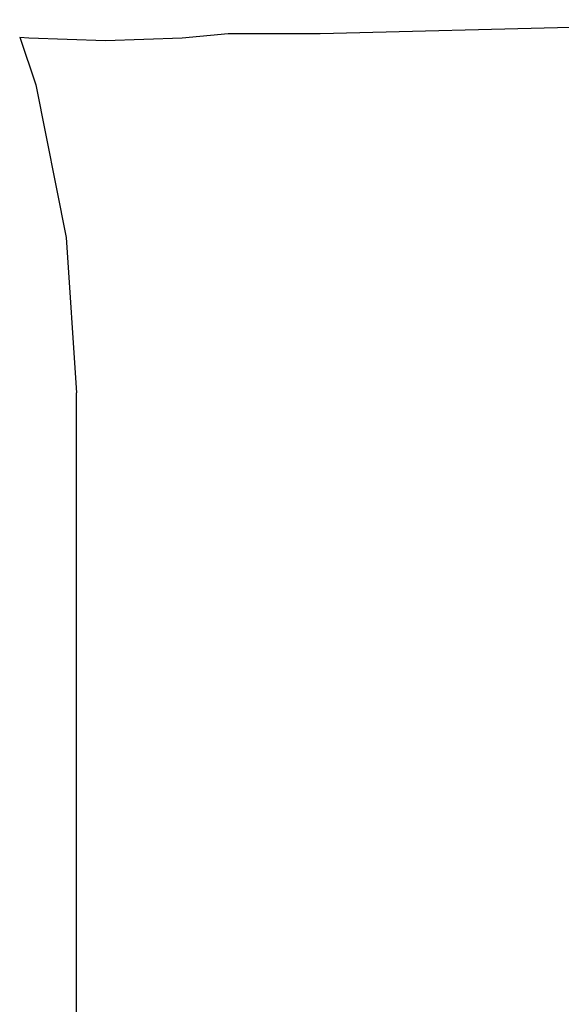
# Model space of a CAD drawing. Units: millimetres. Extents: x -6302 to 6754, y -5874 to 6205.
# Drawn here: x 118 to 801, y -4357 to -3115 of the extents above; entities that cross this region are included whole.
import ezdxf

# ---------------------------------------------------------------- set-up
doc = ezdxf.new("R2010")
doc.units = ezdxf.units.MM

msp = doc.modelspace()

# ---------------------------------------------------------------- linework, layer by layer
for p, q in [((497.3, -3132.7), (1196.6, -3115.3)), ((118.3, -3137.2), (129.8, -3138.3)), ((118.3, -3137.2), (138.8, -3197.6)), ((129.8, -3138.3), (226.5, -3141.4)), ((226.5, -3141.4), (323.2, -3138.3)), ((323.2, -3138.3), (381.2, -3132.7)), ((381.2, -3132.7), (497.3, -3132.7)), ((138.8, -3197.6), (177, -3390)), ((177, -3390), (189.9, -3585.8)), ((189.9, -4374), (189.9, -3585.8))]:
    msp.add_line(p, q)

doc.saveas('drawing.dxf')
